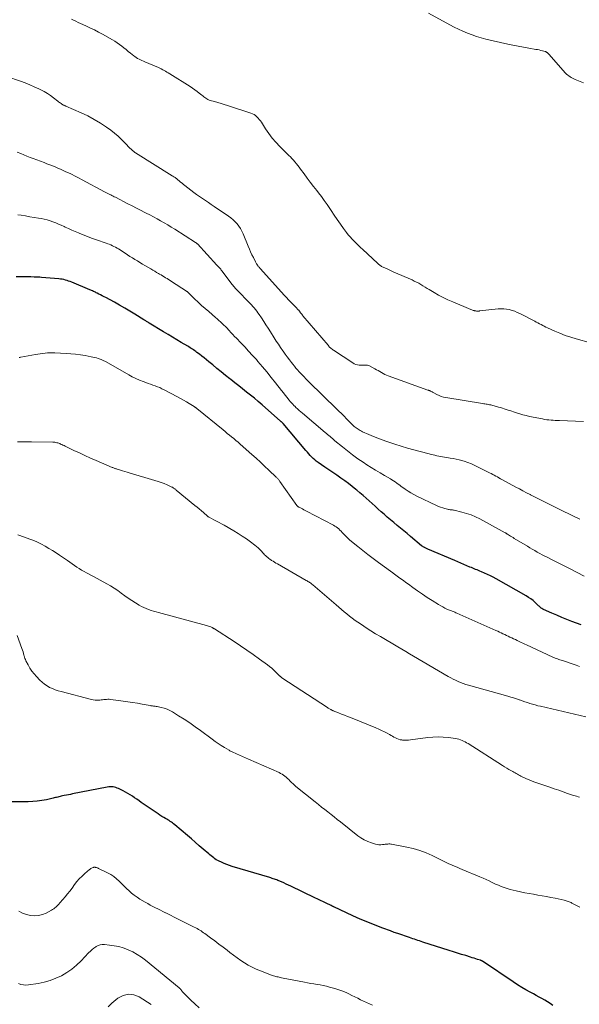
# Model space of a CAD drawing. Units: feet. Extents: x 1970000 to 1975000, y 530000 to 535000.
# Drawn here: x 1970414 to 1970582, y 532573 to 532868 of the extents above; entities that cross this region are included whole.
import ezdxf

# ---------------------------------------------------------------- set-up
doc = ezdxf.new("R2010")
doc.units = ezdxf.units.FT
doc.header["$LTSCALE"] = 100
doc.header["$MEASUREMENT"] = 0
doc.layers.add('CONTOUR INDEX', color=32, linetype='Continuous', lineweight=25)
doc.layers.add('CONTOUR INTERMEDIATE', color=40, linetype='Continuous', lineweight=15)

msp = doc.modelspace()

# ---------------------------------------------------------------- linework, layer by layer
at = {"layer": 'CONTOUR INDEX', "flags": 128}
for points, elevation in [([(1970582.56, 532686.29), (1970579.79, 532687.36), (1970578.28, 532687.96), (1970576.77, 532688.56), (1970575.28, 532689.2), (1970573.79, 532689.84), (1970571.32, 532690.94), (1970571.07, 532691.06), (1970570.84, 532691.19), (1970570.62, 532691.34), (1970570.41, 532691.51), (1970570.2, 532691.69), (1970570, 532691.87), (1970569.8, 532692.05), (1970569.61, 532692.24), (1970568.8, 532693.02), (1970568.18, 532693.57), (1970567.54, 532694.09), (1970566.86, 532694.56), (1970566.15, 532695), (1970557.12, 532700.11), (1970556.26, 532700.58), (1970555.4, 532701.02), (1970554.51, 532701.44), (1970553.62, 532701.84), (1970552.68, 532702.25), (1970552.25, 532702.43), (1970551.83, 532702.6), (1970551.4, 532702.77), (1970550.97, 532702.94), (1970550.54, 532703.11), (1970550.11, 532703.28), (1970549.68, 532703.45), (1970549.26, 532703.63), (1970548.32, 532704.02), (1970547.42, 532704.4), (1970546.53, 532704.78), (1970545.63, 532705.16), (1970544.74, 532705.55), (1970536.69, 532709.01), (1970536.47, 532709.11), (1970536.26, 532709.2), (1970536.04, 532709.3), (1970535.83, 532709.4), (1970535.66, 532709.48), (1970535.53, 532709.54), (1970535.41, 532709.61), (1970535.28, 532709.68), (1970535.16, 532709.76), (1970534.95, 532709.89), (1970534.93, 532709.9), (1970534.91, 532709.91), (1970534.9, 532709.92), (1970534.88, 532709.94), (1970534.82, 532709.98), (1970534.8, 532710), (1970534.79, 532710.01), (1970534.77, 532710.02), (1970534.76, 532710.03), (1970531.46, 532712.82), (1970530.47, 532713.65), (1970529.47, 532714.48), (1970528.47, 532715.3), (1970527.46, 532716.11), (1970526.46, 532716.93), (1970525.46, 532717.76), (1970524.48, 532718.6), (1970523.51, 532719.45), (1970522.67, 532720.19), (1970521.76, 532721.01), (1970520.85, 532721.83), (1970519.94, 532722.65), (1970519.04, 532723.48), (1970518.14, 532724.3), (1970517.22, 532725.11), (1970516.29, 532725.9), (1970515.34, 532726.67), (1970515.07, 532726.9), (1970513.97, 532727.77), (1970512.86, 532728.62), (1970511.73, 532729.45), (1970510.59, 532730.26), (1970510.52, 532730.31), (1970509.34, 532731.14), (1970508.15, 532731.96), (1970506.96, 532732.78), (1970505.77, 532733.6), (1970503.73, 532735), (1970503.22, 532735.38), (1970502.73, 532735.77), (1970502.26, 532736.19), (1970501.81, 532736.64), (1970501.38, 532737.1), (1970500.95, 532737.57), (1970500.53, 532738.04), (1970500.11, 532738.52), (1970493.25, 532746.59), (1970493.16, 532746.69), (1970493.07, 532746.79), (1970492.97, 532746.89), (1970492.88, 532746.99), (1970492.78, 532747.09), (1970492.68, 532747.18), (1970492.58, 532747.28), (1970492.48, 532747.37), (1970486.97, 532752.22), (1970485.83, 532753.21), (1970484.68, 532754.18), (1970483.51, 532755.13), (1970482.33, 532756.07), (1970481.14, 532756.99), (1970479.96, 532757.92), (1970478.77, 532758.85), (1970477.59, 532759.79), (1970477.31, 532760.01), (1970476.01, 532761.04), (1970474.73, 532762.07), (1970473.45, 532763.12), (1970472.18, 532764.17), (1970471.02, 532765.13), (1970470.32, 532765.7), (1970469.62, 532766.27), (1970468.92, 532766.82), (1970468.2, 532767.36), (1970467.43, 532767.95), (1970467.1, 532768.19), (1970466.76, 532768.44), (1970466.42, 532768.67), (1970466.08, 532768.9), (1970465.73, 532769.13), (1970465.38, 532769.35), (1970465.03, 532769.57), (1970464.67, 532769.79), (1970462.75, 532770.95), (1970461.43, 532771.74), (1970460.1, 532772.54), (1970458.78, 532773.33), (1970457.46, 532774.12), (1970453.08, 532776.74), (1970452.88, 532776.86), (1970452.68, 532776.98), (1970452.48, 532777.11), (1970452.28, 532777.23), (1970452.09, 532777.36), (1970451.89, 532777.48), (1970451.69, 532777.6), (1970451.5, 532777.73), (1970448.87, 532779.37), (1970447.35, 532780.3), (1970445.82, 532781.21), (1970444.27, 532782.09), (1970442.71, 532782.95), (1970440.11, 532784.35), (1970439.6, 532784.63), (1970439.08, 532784.9), (1970438.56, 532785.16), (1970438.04, 532785.43), (1970437.55, 532785.67), (1970437.28, 532785.81), (1970437, 532785.95), (1970436.72, 532786.08), (1970436.44, 532786.22), (1970436.16, 532786.35), (1970435.88, 532786.48), (1970435.59, 532786.6), (1970435.31, 532786.72), (1970429.94, 532788.96), (1970429.46, 532789.15), (1970428.99, 532789.32), (1970428.5, 532789.47), (1970428.02, 532789.62), (1970427.52, 532789.73), (1970427.02, 532789.83), (1970426.52, 532789.91), (1970426.02, 532789.96), (1970420.88, 532790.38), (1970420.31, 532790.43), (1970419.75, 532790.47), (1970419.18, 532790.5), (1970418.61, 532790.52), (1970417.64, 532790.56), (1970417.56, 532790.57), (1970417.47, 532790.57), (1970417.38, 532790.57), (1970417.29, 532790.58), (1970417.21, 532790.58), (1970417.12, 532790.59), (1970417.03, 532790.59), (1970416.94, 532790.59), (1970416.77, 532790.6), (1970416.59, 532790.6), (1970416.41, 532790.6), (1970416.24, 532790.61), (1970416.06, 532790.61), (1970413.25, 532790.62)], 1000), ([(1970574.11, 532572.25), (1970573.34, 532572.85), (1970572.54, 532573.39), (1970571.71, 532573.89), (1970570.85, 532574.36), (1970570, 532574.83), (1970569.14, 532575.3), (1970568.28, 532575.76), (1970567.36, 532576.25), (1970566.06, 532576.97), (1970564.77, 532577.72), (1970563.5, 532578.52), (1970562.25, 532579.33), (1970553.35, 532585.35), (1970553.24, 532585.43), (1970553.12, 532585.5), (1970553, 532585.56), (1970552.88, 532585.62), (1970552.76, 532585.68), (1970552.63, 532585.73), (1970552.51, 532585.78), (1970552.38, 532585.82), (1970551.57, 532586.09), (1970551.04, 532586.27), (1970550.5, 532586.44), (1970549.97, 532586.61), (1970549.43, 532586.78), (1970548.02, 532587.22), (1970546.78, 532587.61), (1970545.54, 532588), (1970544.3, 532588.39), (1970543.06, 532588.78), (1970535.14, 532591.3), (1970534.64, 532591.46), (1970534.14, 532591.62), (1970533.64, 532591.79), (1970533.15, 532591.95), (1970532.65, 532592.12), (1970532.15, 532592.29), (1970531.65, 532592.45), (1970531.15, 532592.62), (1970529.91, 532593.04), (1970528.8, 532593.42), (1970527.68, 532593.81), (1970526.57, 532594.2), (1970525.46, 532594.61), (1970523.13, 532595.46), (1970520.87, 532596.32), (1970518.62, 532597.22), (1970516.4, 532598.17), (1970514.19, 532599.17), (1970508.5, 532601.82), (1970508.39, 532601.87), (1970508.28, 532601.93), (1970508.17, 532601.98), (1970508.07, 532602.04), (1970507.96, 532602.09), (1970507.85, 532602.15), (1970507.74, 532602.2), (1970507.63, 532602.25), (1970506.18, 532602.96), (1970505.34, 532603.37), (1970504.5, 532603.77), (1970503.66, 532604.17), (1970502.82, 532604.57), (1970495.62, 532608), (1970494.91, 532608.33), (1970494.2, 532608.66), (1970493.49, 532608.99), (1970492.78, 532609.3), (1970492.01, 532609.64), (1970491.68, 532609.78), (1970491.34, 532609.92), (1970491, 532610.04), (1970490.65, 532610.16), (1970490.31, 532610.27), (1970489.96, 532610.38), (1970489.61, 532610.49), (1970489.26, 532610.59), (1970477.97, 532613.96), (1970477.16, 532614.22), (1970476.35, 532614.51), (1970475.56, 532614.83), (1970474.77, 532615.18), (1970474.09, 532615.5), (1970473.66, 532615.72), (1970473.25, 532615.95), (1970472.85, 532616.22), (1970472.46, 532616.49), (1970472.08, 532616.79), (1970471.71, 532617.09), (1970471.34, 532617.39), (1970470.98, 532617.7), (1970469.33, 532619.13), (1970468.14, 532620.16), (1970466.95, 532621.18), (1970465.76, 532622.2), (1970464.57, 532623.22), (1970460.78, 532626.44), (1970460.46, 532626.7), (1970460.14, 532626.96), (1970459.8, 532627.2), (1970459.45, 532627.43), (1970459.1, 532627.66), (1970458.75, 532627.88), (1970458.4, 532628.09), (1970458.04, 532628.3), (1970457.55, 532628.58), (1970456.95, 532628.94), (1970456.36, 532629.3), (1970455.78, 532629.68), (1970455.2, 532630.07), (1970450.74, 532633.14), (1970450.08, 532633.6), (1970449.42, 532634.05), (1970448.75, 532634.51), (1970448.09, 532634.96), (1970447.42, 532635.4), (1970446.73, 532635.81), (1970446.03, 532636.2), (1970445.32, 532636.58), (1970443.94, 532637.26), (1970443.54, 532637.43), (1970443.14, 532637.58), (1970442.72, 532637.69), (1970442.29, 532637.77), (1970441.85, 532637.81), (1970441.42, 532637.82), (1970440.99, 532637.78), (1970440.56, 532637.72), (1970430.16, 532635.66), (1970429.54, 532635.54), (1970428.92, 532635.41), (1970428.3, 532635.29), (1970427.68, 532635.17), (1970427.15, 532635.06), (1970426.79, 532634.99), (1970426.44, 532634.91), (1970426.08, 532634.82), (1970425.73, 532634.73), (1970425.38, 532634.64), (1970425.03, 532634.55), (1970424.67, 532634.46), (1970424.32, 532634.38), (1970422.32, 532633.92), (1970420.96, 532633.66), (1970419.59, 532633.46), (1970418.21, 532633.36), (1970416.83, 532633.31), (1970409.09, 532633.33)], 980)]:
    msp.add_lwpolyline(points, dxfattribs=dict(at, elevation=elevation))
at = {"layer": 'CONTOUR INTERMEDIATE', "flags": 128}
for points, elevation in [([(1970536.85, 532869.53), (1970543.24, 532866.06), (1970544.54, 532865.39), (1970545.85, 532864.74), (1970547.17, 532864.13), (1970548.51, 532863.55), (1970549.88, 532863.02), (1970551.25, 532862.54), (1970552.65, 532862.14), (1970554.07, 532861.78), (1970560.59, 532860.31), (1970562.16, 532859.97), (1970563.73, 532859.65), (1970565.3, 532859.36), (1970566.88, 532859.08), (1970569.05, 532858.72), (1970569.55, 532858.63), (1970570.04, 532858.53), (1970570.52, 532858.41), (1970571.01, 532858.28), (1970571.77, 532858.07), (1970571.87, 532858.04), (1970571.97, 532858), (1970572.07, 532857.96), (1970572.16, 532857.91), (1970572.25, 532857.85), (1970572.34, 532857.8), (1970572.42, 532857.73), (1970572.5, 532857.67), (1970572.55, 532857.62), (1970572.65, 532857.53), (1970572.75, 532857.43), (1970572.85, 532857.33), (1970572.94, 532857.23), (1970577.94, 532851.63), (1970578.24, 532851.32), (1970578.57, 532851.02), (1970578.91, 532850.74), (1970579.27, 532850.49), (1970579.65, 532850.26), (1970580.04, 532850.04), (1970580.43, 532849.85), (1970580.84, 532849.67), (1970583.29, 532848.67)], 1016), ([(1970585.36, 532770.85), (1970581.13, 532772), (1970579.48, 532772.49), (1970577.85, 532773.03), (1970576.25, 532773.65), (1970574.67, 532774.33), (1970572.52, 532775.31), (1970572.03, 532775.54), (1970571.55, 532775.78), (1970571.07, 532776.02), (1970570.59, 532776.28), (1970570.12, 532776.53), (1970569.64, 532776.79), (1970569.16, 532777.04), (1970568.68, 532777.29), (1970564.24, 532779.56), (1970563.46, 532779.92), (1970562.68, 532780.25), (1970561.87, 532780.52), (1970561.05, 532780.75), (1970560.22, 532780.91), (1970559.38, 532781.01), (1970558.54, 532781.02), (1970557.69, 532780.97), (1970552.17, 532780.34), (1970551.98, 532780.33), (1970551.78, 532780.31), (1970551.59, 532780.31), (1970551.4, 532780.31), (1970551.21, 532780.32), (1970551.02, 532780.34), (1970550.83, 532780.37), (1970550.65, 532780.42), (1970550.52, 532780.45), (1970550.27, 532780.53), (1970550.02, 532780.61), (1970549.78, 532780.7), (1970549.54, 532780.8), (1970544.12, 532783.07), (1970542.68, 532783.71), (1970541.27, 532784.39), (1970539.88, 532785.12), (1970538.51, 532785.89), (1970537.08, 532786.73), (1970536.44, 532787.11), (1970535.81, 532787.49), (1970535.17, 532787.88), (1970534.54, 532788.26), (1970533.9, 532788.64), (1970533.25, 532788.99), (1970532.58, 532789.32), (1970531.91, 532789.64), (1970526.5, 532792), (1970525.88, 532792.28), (1970525.25, 532792.56), (1970524.63, 532792.84), (1970524, 532793.12), (1970523.22, 532793.47), (1970522.99, 532793.58), (1970522.77, 532793.7), (1970522.56, 532793.84), (1970522.35, 532793.98), (1970522.16, 532794.14), (1970521.96, 532794.3), (1970521.77, 532794.46), (1970521.59, 532794.63), (1970517.16, 532798.79), (1970516.51, 532799.4), (1970515.86, 532800.01), (1970515.21, 532800.62), (1970514.56, 532801.23), (1970513.93, 532801.86), (1970513.33, 532802.51), (1970512.77, 532803.19), (1970512.23, 532803.9), (1970511.38, 532805.08), (1970510.44, 532806.4), (1970509.51, 532807.73), (1970508.6, 532809.06), (1970507.7, 532810.4), (1970507.25, 532811.08), (1970506.44, 532812.27), (1970505.61, 532813.44), (1970504.75, 532814.59), (1970503.88, 532815.73), (1970503.34, 532816.41), (1970502.37, 532817.64), (1970501.41, 532818.89), (1970500.47, 532820.14), (1970499.53, 532821.4), (1970498.47, 532822.84), (1970498.07, 532823.39), (1970497.65, 532823.92), (1970497.23, 532824.45), (1970496.81, 532824.98), (1970496.37, 532825.49), (1970495.92, 532826), (1970495.45, 532826.49), (1970494.98, 532826.97), (1970492.28, 532829.63), (1970491.1, 532830.87), (1970489.99, 532832.15), (1970488.97, 532833.5), (1970488, 532834.9), (1970486.74, 532836.87), (1970486.44, 532837.31), (1970486.11, 532837.74), (1970485.76, 532838.14), (1970485.38, 532838.53), (1970484.98, 532838.87), (1970484.55, 532839.17), (1970484.08, 532839.41), (1970483.59, 532839.61), (1970476.61, 532841.88), (1970475.63, 532842.19), (1970474.65, 532842.5), (1970473.66, 532842.79), (1970472.67, 532843.07), (1970471.41, 532843.42), (1970471.06, 532843.54), (1970470.71, 532843.69), (1970470.39, 532843.87), (1970470.07, 532844.07), (1970469.76, 532844.29), (1970469.46, 532844.52), (1970469.16, 532844.75), (1970468.87, 532844.99), (1970468.13, 532845.59), (1970467.46, 532846.12), (1970466.78, 532846.64), (1970466.07, 532847.12), (1970465.36, 532847.59), (1970459.27, 532851.42), (1970458.86, 532851.67), (1970458.45, 532851.92), (1970458.03, 532852.16), (1970457.61, 532852.4), (1970457.18, 532852.63), (1970456.75, 532852.84), (1970456.32, 532853.05), (1970455.88, 532853.24), (1970451.82, 532854.97), (1970451.38, 532855.16), (1970450.95, 532855.36), (1970450.52, 532855.57), (1970450.09, 532855.79), (1970449.67, 532856.02), (1970449.27, 532856.27), (1970448.87, 532856.54), (1970448.49, 532856.82), (1970447.5, 532857.6), (1970446.84, 532858.12), (1970446.18, 532858.64), (1970445.53, 532859.16), (1970444.88, 532859.7), (1970444.22, 532860.21), (1970443.54, 532860.7), (1970442.84, 532861.15), (1970442.12, 532861.58), (1970439.09, 532863.26), (1970437.9, 532863.9), (1970436.71, 532864.52), (1970435.51, 532865.11), (1970434.3, 532865.69), (1970433.21, 532866.19), (1970432.53, 532866.5), (1970431.85, 532866.81), (1970431.17, 532867.12), (1970430.49, 532867.42), (1970429.8, 532867.72)], 1016), ([(1970583.3, 532747.23), (1970576.15, 532747.52), (1970575.5, 532747.55), (1970574.85, 532747.58), (1970574.2, 532747.62), (1970573.56, 532747.65), (1970572.91, 532747.71), (1970572.27, 532747.78), (1970571.63, 532747.88), (1970571, 532747.99), (1970567.16, 532748.77), (1970566.15, 532748.99), (1970565.16, 532749.24), (1970564.17, 532749.52), (1970563.19, 532749.83), (1970562.36, 532750.11), (1970561.8, 532750.3), (1970561.24, 532750.49), (1970560.68, 532750.68), (1970560.12, 532750.87), (1970559.56, 532751.06), (1970558.99, 532751.24), (1970558.42, 532751.41), (1970557.85, 532751.56), (1970555.82, 532752.09), (1970555.48, 532752.18), (1970555.14, 532752.25), (1970554.79, 532752.32), (1970554.44, 532752.38), (1970554.09, 532752.43), (1970553.74, 532752.49), (1970553.39, 532752.54), (1970553.05, 532752.6), (1970542.02, 532754.42), (1970541.33, 532754.57), (1970540.64, 532754.77), (1970539.99, 532755.02), (1970539.34, 532755.32), (1970538.45, 532755.78), (1970538.26, 532755.88), (1970538.08, 532755.98), (1970537.89, 532756.09), (1970537.71, 532756.2), (1970537.57, 532756.29), (1970537.46, 532756.35), (1970537.35, 532756.4), (1970537.23, 532756.45), (1970537.11, 532756.5), (1970536.99, 532756.54), (1970536.88, 532756.58), (1970536.76, 532756.62), (1970536.64, 532756.66), (1970524.79, 532760.87), (1970524.25, 532761.08), (1970523.73, 532761.32), (1970523.22, 532761.59), (1970522.72, 532761.88), (1970522.23, 532762.19), (1970521.73, 532762.48), (1970521.23, 532762.76), (1970520.72, 532763.04), (1970519.13, 532763.87), (1970518.82, 532764), (1970518.51, 532764.09), (1970518.18, 532764.13), (1970517.85, 532764.13), (1970517.51, 532764.11), (1970517.17, 532764.1), (1970516.83, 532764.1), (1970516.49, 532764.11), (1970516.11, 532764.13), (1970515.59, 532764.2), (1970515.08, 532764.32), (1970514.61, 532764.52), (1970514.15, 532764.77), (1970508.37, 532768.58), (1970508.15, 532768.73), (1970507.93, 532768.9), (1970507.71, 532769.08), (1970507.51, 532769.26), (1970507.31, 532769.45), (1970507.11, 532769.65), (1970506.92, 532769.85), (1970506.74, 532770.06), (1970499.22, 532778.92), (1970499.04, 532779.14), (1970498.86, 532779.36), (1970498.68, 532779.59), (1970498.51, 532779.82), (1970498.3, 532780.1), (1970498.24, 532780.19), (1970498.17, 532780.28), (1970498.1, 532780.37), (1970498.03, 532780.46), (1970497.96, 532780.54), (1970497.89, 532780.63), (1970497.81, 532780.71), (1970497.73, 532780.78), (1970497.68, 532780.83), (1970497.58, 532780.93), (1970497.47, 532781.03), (1970497.37, 532781.14), (1970497.27, 532781.24), (1970496.19, 532782.35), (1970495.55, 532783.01), (1970494.91, 532783.68), (1970494.29, 532784.35), (1970493.67, 532785.03), (1970486.43, 532793.04), (1970486.3, 532793.18), (1970486.18, 532793.32), (1970486.06, 532793.46), (1970485.93, 532793.6), (1970485.82, 532793.74), (1970485.7, 532793.89), (1970485.59, 532794.04), (1970485.48, 532794.2), (1970485.44, 532794.26), (1970485.31, 532794.45), (1970485.2, 532794.65), (1970485.09, 532794.85), (1970484.98, 532795.05), (1970484.35, 532796.33), (1970483.94, 532797.19), (1970483.54, 532798.04), (1970483.16, 532798.91), (1970482.8, 532799.78), (1970481.28, 532803.46), (1970480.92, 532804.25), (1970480.5, 532805.01), (1970480.02, 532805.74), (1970479.49, 532806.43), (1970478.91, 532807.08), (1970478.29, 532807.69), (1970477.62, 532808.25), (1970476.92, 532808.77), (1970472.64, 532811.66), (1970471.75, 532812.26), (1970470.87, 532812.85), (1970469.98, 532813.44), (1970469.09, 532814.03), (1970468.21, 532814.63), (1970467.34, 532815.24), (1970466.48, 532815.87), (1970465.64, 532816.52), (1970463.85, 532817.91), (1970463.42, 532818.26), (1970462.99, 532818.6), (1970462.56, 532818.95), (1970462.13, 532819.3), (1970461.67, 532819.68), (1970461.48, 532819.84), (1970461.28, 532819.99), (1970461.08, 532820.14), (1970460.88, 532820.29), (1970460.67, 532820.43), (1970460.47, 532820.58), (1970460.26, 532820.71), (1970460.05, 532820.85), (1970449.06, 532827.73), (1970448.85, 532827.87), (1970448.63, 532828.02), (1970448.42, 532828.18), (1970448.22, 532828.34), (1970448.02, 532828.51), (1970447.82, 532828.69), (1970447.64, 532828.87), (1970447.45, 532829.06), (1970445.87, 532830.75), (1970444.87, 532831.75), (1970443.84, 532832.72), (1970442.75, 532833.62), (1970441.62, 532834.47), (1970440.35, 532835.39), (1970438.52, 532836.61), (1970436.64, 532837.75), (1970434.7, 532838.77), (1970432.72, 532839.72), (1970428.15, 532841.71), (1970428, 532841.78), (1970427.85, 532841.85), (1970427.69, 532841.91), (1970427.54, 532841.98), (1970427.39, 532842.05), (1970427.24, 532842.13), (1970427.1, 532842.22), (1970426.96, 532842.31), (1970426.73, 532842.47), (1970426.48, 532842.65), (1970426.23, 532842.83), (1970425.99, 532843.02), (1970425.74, 532843.21), (1970424.46, 532844.23), (1970423.56, 532844.91), (1970422.63, 532845.53), (1970421.66, 532846.09), (1970420.66, 532846.61), (1970420.03, 532846.91), (1970418.68, 532847.53), (1970417.32, 532848.11), (1970415.95, 532848.65), (1970414.56, 532849.17), (1970410.49, 532850.61)], 1012), ([(1970582.21, 532717.98), (1970581.57, 532718.27), (1970580.93, 532718.57), (1970575.41, 532721.29), (1970574.41, 532721.79), (1970573.41, 532722.28), (1970572.41, 532722.77), (1970571.42, 532723.26), (1970570.42, 532723.76), (1970569.42, 532724.26), (1970568.43, 532724.76), (1970567.44, 532725.27), (1970567.27, 532725.35), (1970566.2, 532725.91), (1970565.13, 532726.47), (1970564.07, 532727.04), (1970563.01, 532727.61), (1970558.87, 532729.86), (1970558.41, 532730.11), (1970557.95, 532730.37), (1970557.49, 532730.63), (1970557.03, 532730.88), (1970556.57, 532731.14), (1970556.11, 532731.39), (1970555.64, 532731.64), (1970555.17, 532731.88), (1970550.75, 532734.1), (1970549.71, 532734.57), (1970548.65, 532735), (1970547.57, 532735.34), (1970546.46, 532735.64), (1970546.08, 532735.73), (1970545.15, 532735.93), (1970544.22, 532736.12), (1970543.29, 532736.29), (1970542.36, 532736.44), (1970541.64, 532736.56), (1970541.07, 532736.65), (1970540.49, 532736.75), (1970539.92, 532736.87), (1970539.34, 532736.99), (1970538.77, 532737.12), (1970538.2, 532737.26), (1970537.63, 532737.39), (1970537.06, 532737.53), (1970534.36, 532738.2), (1970532.45, 532738.7), (1970530.54, 532739.23), (1970528.65, 532739.8), (1970526.77, 532740.41), (1970524.33, 532741.23), (1970522.98, 532741.7), (1970521.64, 532742.2), (1970520.32, 532742.75), (1970519, 532743.31), (1970517.06, 532744.18), (1970516.73, 532744.34), (1970516.4, 532744.51), (1970516.08, 532744.69), (1970515.76, 532744.88), (1970515.73, 532744.9), (1970515.44, 532745.09), (1970515.15, 532745.3), (1970514.88, 532745.51), (1970514.61, 532745.74), (1970514.35, 532745.98), (1970514.09, 532746.22), (1970513.84, 532746.47), (1970513.59, 532746.72), (1970512.28, 532748.06), (1970511.52, 532748.84), (1970510.76, 532749.6), (1970509.98, 532750.36), (1970509.2, 532751.1), (1970508.42, 532751.85), (1970507.64, 532752.6), (1970506.86, 532753.35), (1970506.09, 532754.11), (1970500.04, 532760.05), (1970499.53, 532760.57), (1970499.03, 532761.09), (1970498.54, 532761.62), (1970498.06, 532762.16), (1970497.58, 532762.71), (1970497.11, 532763.26), (1970496.66, 532763.82), (1970496.2, 532764.39), (1970495.8, 532764.9), (1970495.15, 532765.73), (1970494.52, 532766.57), (1970493.89, 532767.41), (1970493.28, 532768.27), (1970493.16, 532768.44), (1970492.5, 532769.4), (1970491.85, 532770.36), (1970491.22, 532771.33), (1970490.6, 532772.31), (1970489.46, 532774.12), (1970488.8, 532775.16), (1970488.13, 532776.2), (1970487.46, 532777.24), (1970486.77, 532778.27), (1970486.07, 532779.32), (1970485.72, 532779.82), (1970485.36, 532780.31), (1970484.99, 532780.79), (1970484.6, 532781.25), (1970484.19, 532781.71), (1970483.78, 532782.16), (1970483.37, 532782.61), (1970482.94, 532783.05), (1970479.75, 532786.26), (1970479.47, 532786.55), (1970479.19, 532786.84), (1970478.93, 532787.14), (1970478.67, 532787.45), (1970478.41, 532787.76), (1970478.16, 532788.07), (1970477.91, 532788.39), (1970477.67, 532788.71), (1970474.9, 532792.4), (1970474.73, 532792.62), (1970474.56, 532792.84), (1970474.38, 532793.06), (1970474.2, 532793.27), (1970474.01, 532793.48), (1970473.82, 532793.69), (1970473.64, 532793.9), (1970473.45, 532794.1), (1970467.57, 532800.41), (1970467.51, 532800.48), (1970467.44, 532800.55), (1970467.37, 532800.61), (1970467.3, 532800.68), (1970467.22, 532800.73), (1970467.15, 532800.79), (1970467.07, 532800.85), (1970466.99, 532800.9), (1970460.77, 532804.84), (1970459.73, 532805.49), (1970458.68, 532806.13), (1970457.62, 532806.75), (1970456.56, 532807.36), (1970455.49, 532807.95), (1970454.41, 532808.53), (1970453.32, 532809.1), (1970452.23, 532809.66), (1970451.85, 532809.86), (1970450.56, 532810.51), (1970449.28, 532811.17), (1970447.99, 532811.83), (1970446.71, 532812.49), (1970443, 532814.41), (1970442.66, 532814.58), (1970442.32, 532814.76), (1970441.98, 532814.93), (1970441.64, 532815.1), (1970441.36, 532815.24), (1970441.16, 532815.34), (1970440.96, 532815.44), (1970440.76, 532815.54), (1970440.56, 532815.64), (1970440.36, 532815.75), (1970440.17, 532815.85), (1970439.97, 532815.95), (1970439.77, 532816.06), (1970433.04, 532819.65), (1970431.98, 532820.21), (1970430.91, 532820.75), (1970429.84, 532821.28), (1970428.76, 532821.8), (1970428.19, 532822.06), (1970427.39, 532822.44), (1970426.58, 532822.8), (1970425.76, 532823.15), (1970424.94, 532823.49), (1970424.12, 532823.82), (1970423.3, 532824.14), (1970422.47, 532824.46), (1970421.64, 532824.78), (1970418.35, 532826), (1970417.41, 532826.36), (1970416.48, 532826.72), (1970415.55, 532827.1), (1970414.62, 532827.48), (1970413.54, 532827.93)], 1008), ([(1970583.51, 532700.95), (1970579.3, 532703.07), (1970577.9, 532703.78), (1970576.5, 532704.49), (1970575.1, 532705.19), (1970573.7, 532705.9), (1970572.42, 532706.55), (1970571.66, 532706.94), (1970570.91, 532707.33), (1970570.16, 532707.73), (1970569.41, 532708.14), (1970568.67, 532708.55), (1970567.93, 532708.97), (1970567.2, 532709.41), (1970566.47, 532709.84), (1970562.55, 532712.23), (1970562.19, 532712.46), (1970561.82, 532712.68), (1970561.45, 532712.91), (1970561.09, 532713.13), (1970560.54, 532713.46), (1970560.45, 532713.52), (1970560.35, 532713.58), (1970560.26, 532713.64), (1970560.17, 532713.7), (1970560.07, 532713.75), (1970559.98, 532713.81), (1970559.88, 532713.86), (1970559.78, 532713.92), (1970552.24, 532718.06), (1970550.94, 532718.7), (1970549.63, 532719.27), (1970548.26, 532719.72), (1970546.87, 532720.1), (1970544.55, 532720.64), (1970544.3, 532720.69), (1970544.05, 532720.73), (1970543.8, 532720.76), (1970543.54, 532720.78), (1970543.29, 532720.8), (1970543.04, 532720.83), (1970542.79, 532720.88), (1970542.54, 532720.93), (1970541.74, 532721.14), (1970541.1, 532721.33), (1970540.47, 532721.54), (1970539.85, 532721.79), (1970539.24, 532722.06), (1970533.34, 532724.89), (1970532.44, 532725.35), (1970531.56, 532725.84), (1970530.7, 532726.38), (1970529.86, 532726.95), (1970529.13, 532727.48), (1970528.67, 532727.81), (1970528.21, 532728.14), (1970527.76, 532728.48), (1970527.3, 532728.81), (1970526.84, 532729.13), (1970526.37, 532729.45), (1970525.9, 532729.75), (1970525.41, 532730.04), (1970523.68, 532731.03), (1970522.33, 532731.82), (1970521, 532732.63), (1970519.67, 532733.45), (1970518.36, 532734.3), (1970517.28, 532735.01), (1970515.68, 532736.1), (1970514.1, 532737.22), (1970512.56, 532738.4), (1970511.04, 532739.61), (1970508.79, 532741.48), (1970508.43, 532741.79), (1970508.06, 532742.1), (1970507.7, 532742.41), (1970507.34, 532742.73), (1970506.98, 532743.04), (1970506.61, 532743.36), (1970506.25, 532743.67), (1970505.88, 532743.98), (1970499.03, 532749.73), (1970498.54, 532750.15), (1970498.05, 532750.58), (1970497.57, 532751.02), (1970497.1, 532751.47), (1970496.87, 532751.69), (1970496.52, 532752.03), (1970496.18, 532752.39), (1970495.85, 532752.75), (1970495.53, 532753.12), (1970495.02, 532753.73), (1970494.46, 532754.41), (1970493.9, 532755.1), (1970493.34, 532755.8), (1970492.8, 532756.5), (1970491, 532758.82), (1970489.72, 532760.46), (1970488.41, 532762.07), (1970487.07, 532763.66), (1970485.71, 532765.24), (1970485.25, 532765.76), (1970484.1, 532767.05), (1970482.93, 532768.32), (1970481.75, 532769.58), (1970480.55, 532770.83), (1970479.25, 532772.17), (1970478.69, 532772.74), (1970478.15, 532773.32), (1970477.6, 532773.9), (1970477.07, 532774.49), (1970476.91, 532774.66), (1970476.45, 532775.16), (1970475.98, 532775.65), (1970475.5, 532776.14), (1970475.02, 532776.61), (1970474.53, 532777.08), (1970474.03, 532777.54), (1970473.52, 532777.99), (1970473, 532778.43), (1970470.97, 532780.14), (1970469.88, 532781.07), (1970468.81, 532782.02), (1970467.76, 532782.99), (1970466.73, 532783.99), (1970464.79, 532785.89), (1970464.74, 532785.94), (1970464.68, 532785.99), (1970464.63, 532786.04), (1970464.57, 532786.09), (1970464.52, 532786.14), (1970464.46, 532786.18), (1970464.4, 532786.22), (1970464.34, 532786.27), (1970459.81, 532789.19), (1970459.37, 532789.48), (1970458.92, 532789.76), (1970458.47, 532790.04), (1970458.02, 532790.32), (1970457.57, 532790.6), (1970457.12, 532790.88), (1970456.67, 532791.15), (1970456.21, 532791.42), (1970455.95, 532791.57), (1970455.36, 532791.92), (1970454.78, 532792.26), (1970454.19, 532792.61), (1970453.6, 532792.95), (1970451.83, 532793.97), (1970451.08, 532794.41), (1970450.33, 532794.86), (1970449.58, 532795.32), (1970448.84, 532795.78), (1970448.1, 532796.24), (1970447.37, 532796.71), (1970446.63, 532797.18), (1970445.89, 532797.65), (1970443.92, 532798.92), (1970443.48, 532799.19), (1970443.04, 532799.44), (1970442.58, 532799.68), (1970442.12, 532799.9), (1970441.65, 532800.11), (1970441.17, 532800.31), (1970440.69, 532800.49), (1970440.21, 532800.66), (1970437.36, 532801.63), (1970436.1, 532802.07), (1970434.85, 532802.53), (1970433.6, 532803.02), (1970432.36, 532803.53), (1970431.9, 532803.72), (1970430.9, 532804.15), (1970429.91, 532804.59), (1970428.92, 532805.04), (1970427.94, 532805.5), (1970427.62, 532805.65), (1970426.79, 532806.03), (1970425.96, 532806.39), (1970425.12, 532806.73), (1970424.27, 532807.05), (1970423.41, 532807.34), (1970422.55, 532807.6), (1970421.67, 532807.81), (1970420.78, 532808), (1970419.96, 532808.14), (1970418.65, 532808.37), (1970417.34, 532808.59), (1970416.04, 532808.8), (1970414.73, 532809.01), (1970413.78, 532809.15)], 1004), ([(1970582.08, 532673.88), (1970581.11, 532674.22), (1970580.15, 532674.55), (1970576.96, 532675.59), (1970576.6, 532675.71), (1970576.23, 532675.84), (1970575.87, 532675.96), (1970575.51, 532676.09), (1970575.15, 532676.22), (1970574.79, 532676.37), (1970574.44, 532676.52), (1970574.09, 532676.67), (1970566.26, 532680.29), (1970565.7, 532680.55), (1970565.14, 532680.82), (1970564.58, 532681.08), (1970564.02, 532681.35), (1970563.46, 532681.61), (1970562.9, 532681.88), (1970562.34, 532682.14), (1970561.78, 532682.41), (1970561.23, 532682.66), (1970560.71, 532682.91), (1970560.19, 532683.16), (1970559.68, 532683.41), (1970559.16, 532683.67), (1970558.64, 532683.92), (1970558.12, 532684.16), (1970557.6, 532684.4), (1970557.07, 532684.64), (1970545.29, 532689.85), (1970545.03, 532689.96), (1970544.76, 532690.07), (1970544.49, 532690.18), (1970544.22, 532690.28), (1970543.95, 532690.39), (1970543.69, 532690.49), (1970543.42, 532690.6), (1970543.15, 532690.72), (1970542.38, 532691.06), (1970541.74, 532691.36), (1970541.11, 532691.67), (1970540.49, 532692.02), (1970539.88, 532692.38), (1970537.93, 532693.59), (1970536.46, 532694.53), (1970535, 532695.49), (1970533.57, 532696.49), (1970532.14, 532697.5), (1970530.8, 532698.48), (1970530.06, 532699.02), (1970529.33, 532699.56), (1970528.59, 532700.1), (1970527.85, 532700.64), (1970526.7, 532701.49), (1970526.54, 532701.61), (1970526.38, 532701.73), (1970526.22, 532701.85), (1970526.06, 532701.97), (1970525.9, 532702.08), (1970525.74, 532702.2), (1970525.58, 532702.32), (1970525.42, 532702.44), (1970521.81, 532705.04), (1970520.24, 532706.2), (1970518.68, 532707.36), (1970517.15, 532708.56), (1970515.62, 532709.77), (1970513.72, 532711.3), (1970513.17, 532711.76), (1970512.64, 532712.25), (1970512.13, 532712.76), (1970511.64, 532713.29), (1970511.33, 532713.63), (1970511, 532714), (1970510.66, 532714.36), (1970510.3, 532714.7), (1970509.94, 532715.04), (1970509.56, 532715.36), (1970509.17, 532715.65), (1970508.76, 532715.92), (1970508.33, 532716.17), (1970500.31, 532720.37), (1970499.89, 532720.59), (1970499.47, 532720.81), (1970499.05, 532721.03), (1970498.63, 532721.25), (1970497.97, 532721.59), (1970497.89, 532721.64), (1970497.8, 532721.7), (1970497.72, 532721.76), (1970497.64, 532721.82), (1970497.57, 532721.89), (1970497.49, 532721.96), (1970497.43, 532722.04), (1970497.37, 532722.12), (1970492.32, 532729.28), (1970492.2, 532729.46), (1970492.07, 532729.63), (1970491.93, 532729.79), (1970491.8, 532729.96), (1970491.65, 532730.12), (1970491.51, 532730.27), (1970491.36, 532730.43), (1970491.21, 532730.57), (1970488.99, 532732.68), (1970487.72, 532733.87), (1970486.45, 532735.05), (1970485.16, 532736.22), (1970483.86, 532737.38), (1970480.38, 532740.48), (1970479.75, 532741.02), (1970479.12, 532741.57), (1970478.48, 532742.1), (1970477.84, 532742.63), (1970477.19, 532743.16), (1970476.54, 532743.68), (1970475.9, 532744.21), (1970475.25, 532744.74), (1970467.36, 532751.17), (1970467.27, 532751.24), (1970467.19, 532751.31), (1970467.1, 532751.37), (1970467.01, 532751.44), (1970466.92, 532751.5), (1970466.83, 532751.56), (1970466.74, 532751.62), (1970466.65, 532751.68), (1970465.13, 532752.61), (1970464.27, 532753.12), (1970463.4, 532753.62), (1970462.53, 532754.11), (1970461.65, 532754.59), (1970457.62, 532756.74), (1970456.96, 532757.07), (1970456.3, 532757.38), (1970455.62, 532757.66), (1970454.93, 532757.91), (1970454.23, 532758.15), (1970453.54, 532758.39), (1970452.84, 532758.63), (1970452.15, 532758.88), (1970451.29, 532759.18), (1970450.18, 532759.61), (1970449.09, 532760.08), (1970448.02, 532760.6), (1970446.98, 532761.17), (1970440.2, 532765.1), (1970439.99, 532765.22), (1970439.79, 532765.33), (1970439.57, 532765.44), (1970439.36, 532765.55), (1970439.14, 532765.65), (1970438.93, 532765.74), (1970438.7, 532765.82), (1970438.48, 532765.9), (1970437.87, 532766.1), (1970437.33, 532766.26), (1970436.79, 532766.4), (1970436.25, 532766.53), (1970435.7, 532766.64), (1970433.95, 532766.98), (1970432.52, 532767.21), (1970431.09, 532767.41), (1970429.65, 532767.55), (1970428.2, 532767.65), (1970424.82, 532767.8), (1970424.1, 532767.82), (1970423.37, 532767.81), (1970422.64, 532767.78), (1970421.92, 532767.72), (1970421.2, 532767.64), (1970420.48, 532767.55), (1970419.76, 532767.44), (1970419.04, 532767.31), (1970414.68, 532766.5), (1970414.51, 532766.47), (1970414.34, 532766.45), (1970414.17, 532766.44)], 996), ([(1970584.01, 532658.79), (1970570.4, 532661.91), (1970569.6, 532662.1), (1970568.82, 532662.31), (1970568.03, 532662.53), (1970567.25, 532662.77), (1970566.48, 532663.02), (1970565.7, 532663.28), (1970564.93, 532663.54), (1970564.16, 532663.81), (1970564.02, 532663.85), (1970563.18, 532664.14), (1970562.34, 532664.41), (1970561.49, 532664.67), (1970560.64, 532664.92), (1970548.83, 532668.25), (1970548.04, 532668.49), (1970547.25, 532668.75), (1970546.48, 532669.05), (1970545.72, 532669.37), (1970544.96, 532669.71), (1970544.22, 532670.08), (1970543.49, 532670.46), (1970542.76, 532670.87), (1970532.37, 532676.93), (1970531.18, 532677.63), (1970530, 532678.32), (1970528.82, 532679.02), (1970527.64, 532679.72), (1970522.42, 532682.81), (1970520.99, 532683.67), (1970519.56, 532684.56), (1970518.15, 532685.46), (1970516.75, 532686.38), (1970515.7, 532687.08), (1970514.84, 532687.67), (1970513.99, 532688.29), (1970513.17, 532688.93), (1970512.36, 532689.59), (1970511.56, 532690.26), (1970510.76, 532690.94), (1970509.96, 532691.62), (1970509.17, 532692.3), (1970502.13, 532698.33), (1970501.91, 532698.51), (1970501.68, 532698.69), (1970501.44, 532698.86), (1970501.2, 532699.01), (1970500.96, 532699.17), (1970500.71, 532699.32), (1970500.47, 532699.47), (1970500.22, 532699.61), (1970491.58, 532704.57), (1970491.13, 532704.83), (1970490.69, 532705.09), (1970490.25, 532705.36), (1970489.81, 532705.63), (1970489.65, 532705.73), (1970489.3, 532705.96), (1970488.96, 532706.21), (1970488.64, 532706.47), (1970488.32, 532706.75), (1970488.27, 532706.8), (1970487.99, 532707.07), (1970487.72, 532707.34), (1970487.46, 532707.62), (1970487.2, 532707.91), (1970486.79, 532708.37), (1970486.32, 532708.87), (1970485.83, 532709.35), (1970485.31, 532709.8), (1970484.77, 532710.23), (1970483.48, 532711.19), (1970482.27, 532712.06), (1970481.04, 532712.9), (1970479.78, 532713.69), (1970478.5, 532714.46), (1970475.6, 532716.14), (1970474.84, 532716.57), (1970474.07, 532717), (1970473.3, 532717.41), (1970472.52, 532717.82), (1970471.11, 532718.55), (1970471.04, 532718.58), (1970470.97, 532718.63), (1970470.89, 532718.67), (1970470.82, 532718.71), (1970470.75, 532718.76), (1970470.69, 532718.81), (1970470.62, 532718.86), (1970470.56, 532718.92), (1970469.42, 532719.93), (1970468.79, 532720.48), (1970468.15, 532721.04), (1970467.5, 532721.58), (1970466.85, 532722.12), (1970461.26, 532726.7), (1970461.1, 532726.83), (1970460.93, 532726.95), (1970460.77, 532727.08), (1970460.6, 532727.2), (1970460.43, 532727.31), (1970460.25, 532727.42), (1970460.07, 532727.52), (1970459.88, 532727.61), (1970458.49, 532728.24), (1970457.59, 532728.62), (1970456.69, 532728.97), (1970455.77, 532729.29), (1970454.85, 532729.59), (1970447.15, 532731.88), (1970446.49, 532732.08), (1970445.82, 532732.28), (1970445.15, 532732.48), (1970444.48, 532732.68), (1970443.51, 532732.97), (1970443.33, 532733.02), (1970443.15, 532733.08), (1970442.97, 532733.14), (1970442.79, 532733.2), (1970442.61, 532733.27), (1970442.43, 532733.34), (1970442.26, 532733.41), (1970442.08, 532733.48), (1970437.21, 532735.57), (1970435.54, 532736.3), (1970433.88, 532737.04), (1970432.22, 532737.81), (1970430.58, 532738.59), (1970427.92, 532739.86), (1970427.6, 532740.01), (1970427.29, 532740.16), (1970426.97, 532740.3), (1970426.65, 532740.45), (1970426.58, 532740.48), (1970426.3, 532740.6), (1970426.01, 532740.71), (1970425.72, 532740.81), (1970425.42, 532740.89), (1970425.12, 532740.96), (1970424.82, 532741.01), (1970424.51, 532741.05), (1970424.2, 532741.06), (1970417.87, 532741.16), (1970416.83, 532741.17), (1970415.79, 532741.17), (1970414.75, 532741.15), (1970413.7, 532741.12)], 992), ([(1970582.12, 532634.7), (1970581.67, 532634.82), (1970581.22, 532634.96), (1970580.77, 532635.1), (1970580.33, 532635.24), (1970578.55, 532635.84), (1970577.22, 532636.3), (1970575.88, 532636.75), (1970574.55, 532637.2), (1970573.22, 532637.65), (1970568.42, 532639.29), (1970567.69, 532639.56), (1970566.97, 532639.84), (1970566.26, 532640.15), (1970565.57, 532640.48), (1970564.9, 532640.81), (1970564.54, 532640.99), (1970564.18, 532641.18), (1970563.83, 532641.37), (1970563.48, 532641.57), (1970563.13, 532641.77), (1970562.78, 532641.97), (1970562.43, 532642.16), (1970562.08, 532642.36), (1970561.53, 532642.67), (1970560.9, 532643.03), (1970560.28, 532643.4), (1970559.66, 532643.77), (1970559.05, 532644.15), (1970548.71, 532650.74), (1970548.27, 532651), (1970547.82, 532651.26), (1970547.36, 532651.49), (1970546.89, 532651.72), (1970546.41, 532651.91), (1970545.92, 532652.07), (1970545.42, 532652.19), (1970544.91, 532652.28), (1970542.83, 532652.57), (1970541.27, 532652.71), (1970539.71, 532652.78), (1970538.16, 532652.71), (1970536.6, 532652.56), (1970531.42, 532651.83), (1970530.82, 532651.77), (1970530.23, 532651.74), (1970529.63, 532651.76), (1970529.03, 532651.81), (1970528.83, 532651.83), (1970528.34, 532651.92), (1970527.86, 532652.05), (1970527.39, 532652.24), (1970526.94, 532652.46), (1970526.5, 532652.7), (1970526.06, 532652.95), (1970525.61, 532653.19), (1970525.17, 532653.44), (1970524.43, 532653.84), (1970523.61, 532654.26), (1970522.78, 532654.67), (1970521.93, 532655.06), (1970521.08, 532655.42), (1970513.45, 532658.53), (1970512.57, 532658.89), (1970511.68, 532659.25), (1970510.79, 532659.61), (1970509.89, 532659.96), (1970508.31, 532660.58), (1970508.21, 532660.62), (1970508.11, 532660.66), (1970508.01, 532660.7), (1970507.92, 532660.75), (1970507.82, 532660.79), (1970507.73, 532660.84), (1970507.63, 532660.88), (1970507.54, 532660.94), (1970507.34, 532661.05), (1970507.15, 532661.16), (1970506.96, 532661.27), (1970506.78, 532661.39), (1970506.59, 532661.51), (1970492.92, 532670.46), (1970492.81, 532670.54), (1970492.69, 532670.62), (1970492.58, 532670.71), (1970492.48, 532670.8), (1970492.37, 532670.9), (1970492.27, 532670.99), (1970492.17, 532671.09), (1970492.07, 532671.19), (1970491.09, 532672.18), (1970490.48, 532672.76), (1970489.86, 532673.32), (1970489.21, 532673.84), (1970488.55, 532674.35), (1970486.18, 532676.08), (1970484.3, 532677.41), (1970482.41, 532678.73), (1970480.5, 532680.02), (1970478.57, 532681.29), (1970472.67, 532685.1), (1970472.59, 532685.15), (1970472.51, 532685.21), (1970472.43, 532685.26), (1970472.35, 532685.31), (1970472.27, 532685.36), (1970472.19, 532685.41), (1970472.11, 532685.45), (1970472.02, 532685.49), (1970471.57, 532685.68), (1970471.25, 532685.81), (1970470.93, 532685.93), (1970470.61, 532686.03), (1970470.28, 532686.13), (1970455.94, 532689.99), (1970455.18, 532690.2), (1970454.43, 532690.42), (1970453.68, 532690.66), (1970452.94, 532690.9), (1970452.2, 532691.17), (1970451.49, 532691.48), (1970450.79, 532691.83), (1970450.11, 532692.22), (1970448.99, 532692.91), (1970447.9, 532693.61), (1970446.83, 532694.32), (1970445.78, 532695.06), (1970444.74, 532695.83), (1970443.69, 532696.58), (1970442.63, 532697.3), (1970441.53, 532697.97), (1970440.42, 532698.61), (1970438.47, 532699.66), (1970437.54, 532700.17), (1970436.6, 532700.67), (1970435.66, 532701.17), (1970434.72, 532701.66), (1970434.34, 532701.86), (1970433.6, 532702.27), (1970432.86, 532702.7), (1970432.15, 532703.16), (1970431.45, 532703.64), (1970430.75, 532704.14), (1970430.05, 532704.63), (1970429.35, 532705.11), (1970428.64, 532705.59), (1970426.27, 532707.2), (1970425.2, 532707.9), (1970424.13, 532708.58), (1970423.04, 532709.24), (1970421.94, 532709.88), (1970420.81, 532710.47), (1970419.67, 532711.04), (1970418.51, 532711.54), (1970417.33, 532712.02), (1970415.78, 532712.59), (1970413.8, 532713.26)], 988), ([(1970582.16, 532601.77), (1970579.84, 532602.97), (1970579.56, 532603.1), (1970579.28, 532603.24), (1970578.99, 532603.36), (1970578.7, 532603.47), (1970578.41, 532603.58), (1970578.12, 532603.67), (1970577.82, 532603.75), (1970577.51, 532603.82), (1970574.78, 532604.41), (1970573.49, 532604.67), (1970572.2, 532604.92), (1970570.91, 532605.15), (1970569.61, 532605.37), (1970568.32, 532605.59), (1970567.03, 532605.81), (1970565.74, 532606.06), (1970564.45, 532606.32), (1970563.1, 532606.6), (1970562.19, 532606.81), (1970561.29, 532607.04), (1970560.41, 532607.32), (1970559.53, 532607.62), (1970558.67, 532607.96), (1970557.81, 532608.31), (1970556.96, 532608.68), (1970556.12, 532609.08), (1970555.96, 532609.16), (1970555.04, 532609.59), (1970554.11, 532610.02), (1970553.18, 532610.43), (1970552.24, 532610.84), (1970546.98, 532613.04), (1970546.21, 532613.37), (1970545.44, 532613.69), (1970544.67, 532614.02), (1970543.9, 532614.35), (1970542.78, 532614.83), (1970542.57, 532614.93), (1970542.37, 532615.02), (1970542.17, 532615.13), (1970541.97, 532615.24), (1970541.77, 532615.35), (1970541.58, 532615.46), (1970541.38, 532615.56), (1970541.17, 532615.66), (1970537.95, 532617.24), (1970536.1, 532618.06), (1970534.22, 532618.76), (1970532.29, 532619.32), (1970530.33, 532619.76), (1970525.8, 532620.6), (1970525.52, 532620.64), (1970525.24, 532620.67), (1970524.95, 532620.67), (1970524.67, 532620.66), (1970524.39, 532620.64), (1970524.1, 532620.62), (1970523.82, 532620.58), (1970523.54, 532620.54), (1970523.04, 532620.47), (1970522.52, 532620.43), (1970521.99, 532620.43), (1970521.48, 532620.51), (1970520.96, 532620.63), (1970519.74, 532621), (1970518.65, 532621.4), (1970517.6, 532621.88), (1970516.61, 532622.48), (1970515.66, 532623.15), (1970510.46, 532627.27), (1970509.51, 532628.02), (1970508.57, 532628.77), (1970507.63, 532629.51), (1970506.68, 532630.26), (1970505.74, 532631), (1970504.8, 532631.75), (1970503.86, 532632.5), (1970502.92, 532633.25), (1970497.12, 532637.9), (1970496.67, 532638.28), (1970496.23, 532638.66), (1970495.81, 532639.07), (1970495.4, 532639.48), (1970495.31, 532639.58), (1970494.95, 532639.95), (1970494.57, 532640.31), (1970494.19, 532640.65), (1970493.79, 532640.98), (1970493.38, 532641.29), (1970492.95, 532641.58), (1970492.5, 532641.83), (1970492.04, 532642.05), (1970482.89, 532646.06), (1970481.99, 532646.45), (1970481.09, 532646.85), (1970480.2, 532647.25), (1970479.31, 532647.65), (1970478.01, 532648.24), (1970477.77, 532648.36), (1970477.53, 532648.48), (1970477.3, 532648.6), (1970477.07, 532648.74), (1970475.65, 532649.6), (1970474.72, 532650.18), (1970473.8, 532650.78), (1970472.9, 532651.4), (1970472.01, 532652.04), (1970468.51, 532654.63), (1970466.89, 532655.79), (1970465.26, 532656.92), (1970463.6, 532658.02), (1970461.92, 532659.08), (1970460.08, 532660.22), (1970459.29, 532660.65), (1970458.47, 532661.03), (1970457.62, 532661.32), (1970456.74, 532661.56), (1970455.48, 532661.83), (1970455.22, 532661.88), (1970454.96, 532661.92), (1970454.69, 532661.96), (1970454.42, 532661.98), (1970454.16, 532662.01), (1970453.89, 532662.04), (1970453.63, 532662.08), (1970453.37, 532662.13), (1970451.03, 532662.57), (1970449.6, 532662.84), (1970448.17, 532663.08), (1970446.73, 532663.3), (1970445.29, 532663.5), (1970441.59, 532663.97), (1970441.18, 532664.01), (1970440.78, 532664.02), (1970440.37, 532664), (1970439.96, 532663.96), (1970439.55, 532663.91), (1970439.14, 532663.86), (1970438.73, 532663.82), (1970438.32, 532663.79), (1970438.02, 532663.76), (1970437.47, 532663.75), (1970436.92, 532663.77), (1970436.37, 532663.85), (1970435.82, 532663.96), (1970426.72, 532666.31), (1970425.84, 532666.57), (1970424.97, 532666.87), (1970424.13, 532667.22), (1970423.29, 532667.6), (1970422.5, 532668.06), (1970421.74, 532668.56), (1970421.04, 532669.13), (1970420.37, 532669.76), (1970419.35, 532670.82), (1970418.63, 532671.63), (1970417.97, 532672.47), (1970417.37, 532673.38), (1970416.84, 532674.32), (1970416.2, 532675.55), (1970416.03, 532675.91), (1970415.88, 532676.27), (1970415.75, 532676.64), (1970415.64, 532677.01), (1970415.59, 532677.24), (1970415.46, 532677.74), (1970415.31, 532678.23), (1970415.16, 532678.72), (1970414.99, 532679.2), (1970413.58, 532683.09)], 984), ([(1970520.07, 532572.39), (1970519.17, 532572.76), (1970518.27, 532573.15), (1970517.39, 532573.57), (1970516.51, 532574.01), (1970515.64, 532574.45), (1970514.77, 532574.9), (1970513.89, 532575.32), (1970513, 532575.75), (1970512.55, 532575.96), (1970511.42, 532576.45), (1970510.28, 532576.9), (1970509.11, 532577.29), (1970507.93, 532577.62), (1970507.16, 532577.82), (1970506.23, 532578.05), (1970505.3, 532578.25), (1970504.37, 532578.43), (1970503.43, 532578.59), (1970502.48, 532578.75), (1970501.54, 532578.9), (1970500.6, 532579.07), (1970499.67, 532579.25), (1970494.87, 532580.16), (1970494.35, 532580.26), (1970493.83, 532580.37), (1970493.31, 532580.48), (1970492.78, 532580.59), (1970492.42, 532580.68), (1970492.08, 532580.75), (1970491.74, 532580.83), (1970491.41, 532580.91), (1970491.07, 532581), (1970490.74, 532581.09), (1970490.41, 532581.18), (1970490.08, 532581.29), (1970489.76, 532581.41), (1970486.46, 532582.66), (1970485.22, 532583.17), (1970484.01, 532583.74), (1970482.84, 532584.38), (1970481.7, 532585.07), (1970480.58, 532585.81), (1970479.48, 532586.58), (1970478.39, 532587.37), (1970477.32, 532588.17), (1970476.49, 532588.82), (1970475.26, 532589.76), (1970474.03, 532590.69), (1970472.79, 532591.62), (1970471.55, 532592.54), (1970469.81, 532593.82), (1970469.43, 532594.09), (1970469.05, 532594.35), (1970468.66, 532594.61), (1970468.27, 532594.85), (1970467.87, 532595.09), (1970467.47, 532595.32), (1970467.06, 532595.54), (1970466.64, 532595.75), (1970461.26, 532598.42), (1970460.46, 532598.81), (1970459.67, 532599.21), (1970458.87, 532599.61), (1970458.08, 532600.01), (1970458.02, 532600.04), (1970457.26, 532600.43), (1970456.49, 532600.81), (1970455.73, 532601.2), (1970454.97, 532601.59), (1970454.21, 532601.99), (1970453.46, 532602.39), (1970452.71, 532602.81), (1970451.97, 532603.23), (1970450.34, 532604.18), (1970449.48, 532604.71), (1970448.65, 532605.29), (1970447.87, 532605.93), (1970447.11, 532606.6), (1970446.37, 532607.3), (1970445.65, 532608.01), (1970444.93, 532608.73), (1970444.21, 532609.45), (1970444.12, 532609.54), (1970443.33, 532610.27), (1970442.5, 532610.93), (1970441.6, 532611.51), (1970440.67, 532612.03), (1970437.98, 532613.34), (1970437.83, 532613.41), (1970437.68, 532613.48), (1970437.52, 532613.53), (1970437.37, 532613.59), (1970437.3, 532613.61), (1970437.17, 532613.64), (1970437.05, 532613.67), (1970436.92, 532613.69), (1970436.79, 532613.7), (1970436.67, 532613.7), (1970436.54, 532613.69), (1970436.42, 532613.66), (1970436.3, 532613.62), (1970436.06, 532613.53), (1970435.83, 532613.42), (1970435.61, 532613.3), (1970435.4, 532613.16), (1970435.2, 532613), (1970433.84, 532611.85), (1970433, 532611.08), (1970432.19, 532610.27), (1970431.45, 532609.41), (1970430.75, 532608.51), (1970430, 532607.45), (1970429.34, 532606.57), (1970428.67, 532605.7), (1970427.97, 532604.85), (1970427.25, 532604.02), (1970426.35, 532603.01), (1970426.06, 532602.69), (1970425.77, 532602.39), (1970425.47, 532602.09), (1970425.16, 532601.79), (1970424.84, 532601.51), (1970424.51, 532601.25), (1970424.16, 532601.02), (1970423.8, 532600.8), (1970422.28, 532599.99), (1970421.15, 532599.52), (1970419.99, 532599.22), (1970418.8, 532599.16), (1970417.58, 532599.27), (1970416.37, 532599.58), (1970415.2, 532599.99), (1970414.08, 532600.53)], 976), ([(1970468.06, 532571.62), (1970466.8, 532572.74), (1970465.58, 532573.91), (1970463.53, 532575.97), (1970463.36, 532576.15), (1970463.2, 532576.32), (1970463.05, 532576.51), (1970462.9, 532576.69), (1970462.62, 532577.04), (1970462.53, 532577.16), (1970462.38, 532577.34), (1970462.31, 532577.41), (1970462.24, 532577.48), (1970462.17, 532577.54), (1970462.1, 532577.61), (1970452, 532585.87), (1970450.79, 532586.78), (1970449.53, 532587.61), (1970448.21, 532588.32), (1970446.84, 532588.97), (1970446.65, 532589.05), (1970445.32, 532589.53), (1970443.98, 532589.93), (1970442.6, 532590.2), (1970441.2, 532590.39), (1970439.74, 532590.52), (1970439.08, 532590.52), (1970438.43, 532590.43), (1970437.82, 532590.22), (1970437.22, 532589.93), (1970437.17, 532589.9), (1970436.58, 532589.5), (1970436.02, 532589.08), (1970435.49, 532588.61), (1970434.98, 532588.11), (1970432.7, 532585.68), (1970431.36, 532584.4), (1970429.95, 532583.21), (1970428.43, 532582.17), (1970426.84, 532581.22), (1970425.16, 532580.44), (1970423.44, 532579.78), (1970421.67, 532579.29), (1970419.85, 532578.91), (1970416.96, 532578.46), (1970416.19, 532578.41), (1970415.42, 532578.44), (1970414.68, 532578.62), (1970413.94, 532578.88)], 972), ([(1970453.7, 532572.59), (1970450.17, 532574.84), (1970448.53, 532575.48), (1970446.92, 532575.7), (1970445.33, 532575.3), (1970443.77, 532574.5), (1970443.17, 532574.01), (1970441.98, 532572.97), (1970440.87, 532571.86)], 968)]:
    msp.add_lwpolyline(points, dxfattribs=dict(at, elevation=elevation))

doc.saveas('drawing.dxf')
